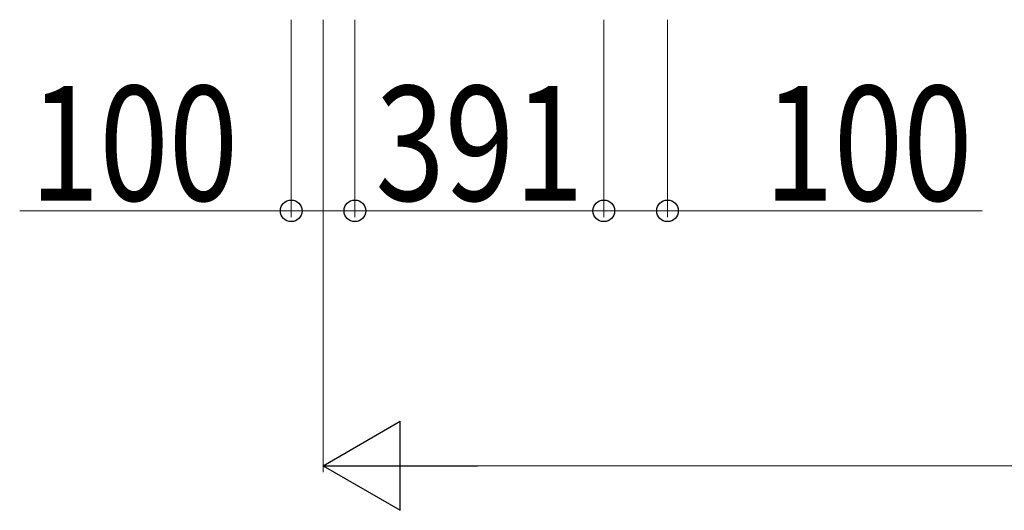
# Model space of a CAD drawing. Extents: x 0 to 5618, y 0 to 4490.
# Drawn here: x 2153 to 2307, y 3327 to 3404 of the extents above; entities that cross this region are included whole.
import ezdxf

# ---------------------------------------------------------------- set-up
doc = ezdxf.new("R2010")
doc.units = 0
doc.layers.add('YKK_D', color=6, linetype='CONTINUOUS', lineweight=13)
doc.styles.add('text-b', font='extslim2.shx', dxfattribs={"width": 0.8, "bigfont": 'extfont2.shx'})

msp = doc.modelspace()

# ---------------------------------------------------------------- linework, layer by layer
at = {"layer": 'YKK_D', "ltscale": 2}
for p, q in [((2195.5, 3404.07), (2195.5, 3373.07)), ((2200.5, 3404.07), (2200.5, 3333.07)), ((2205.5, 3404.07), (2205.5, 3373.07)), ((2205.5, 3404.07), (2205.5, 3373.07)), ((2244.6, 3404.07), (2244.6, 3373.07)), ((2244.6, 3404.07), (2244.6, 3373.07)), ((2254.6, 3404.07), (2254.6, 3373.07)), ((2195.5, 3374.07), (2152.86, 3374.07)), ((2205.5, 3374.07), (2195.5, 3374.07)), ((2205.5, 3374.07), (2244.6, 3374.07)), ((2244.6, 3374.07), (2254.6, 3374.07)), ((2254.6, 3374.07), (2304.04, 3374.07)), ((2214.5, 3334.07), (2550.5, 3334.07))]:
    msp.add_line(p, q, dxfattribs=at)
at = {"layer": 'YKK_D', "lineweight": -2}
for p, q in [((2200.5, 3334.07), (2212.62, 3341.07)), ((2212.62, 3327.07), (2212.62, 3341.07)), ((2200.5, 3334.07), (2212.62, 3327.07)), ((2200.5, 3334.07), (2224.75, 3334.07))]:
    msp.add_line(p, q, dxfattribs=at)
at = {"layer": 'YKK_D', "linetype": 'ByBlock', "lineweight": -2}
for centre in [(2195.5, 3374.07), (2205.5, 3374.07), (2205.5, 3374.07), (2244.6, 3374.07), (2244.6, 3374.07), (2254.6, 3374.07)]:
    msp.add_circle(centre, 1.7, dxfattribs=at)

# ---------------------------------------------------------------- texts
at = {"layer": 'YKK_D', "style": 'text-b', "width": 0.8}
for s, p in [('100', (2154.46, 3375.67)), ('391', (2208.73, 3375.67)), ('100', (2269.8, 3375.67))]:
    msp.add_text(s, height=18, dxfattribs=at).set_placement(p)

doc.saveas('drawing.dxf')
